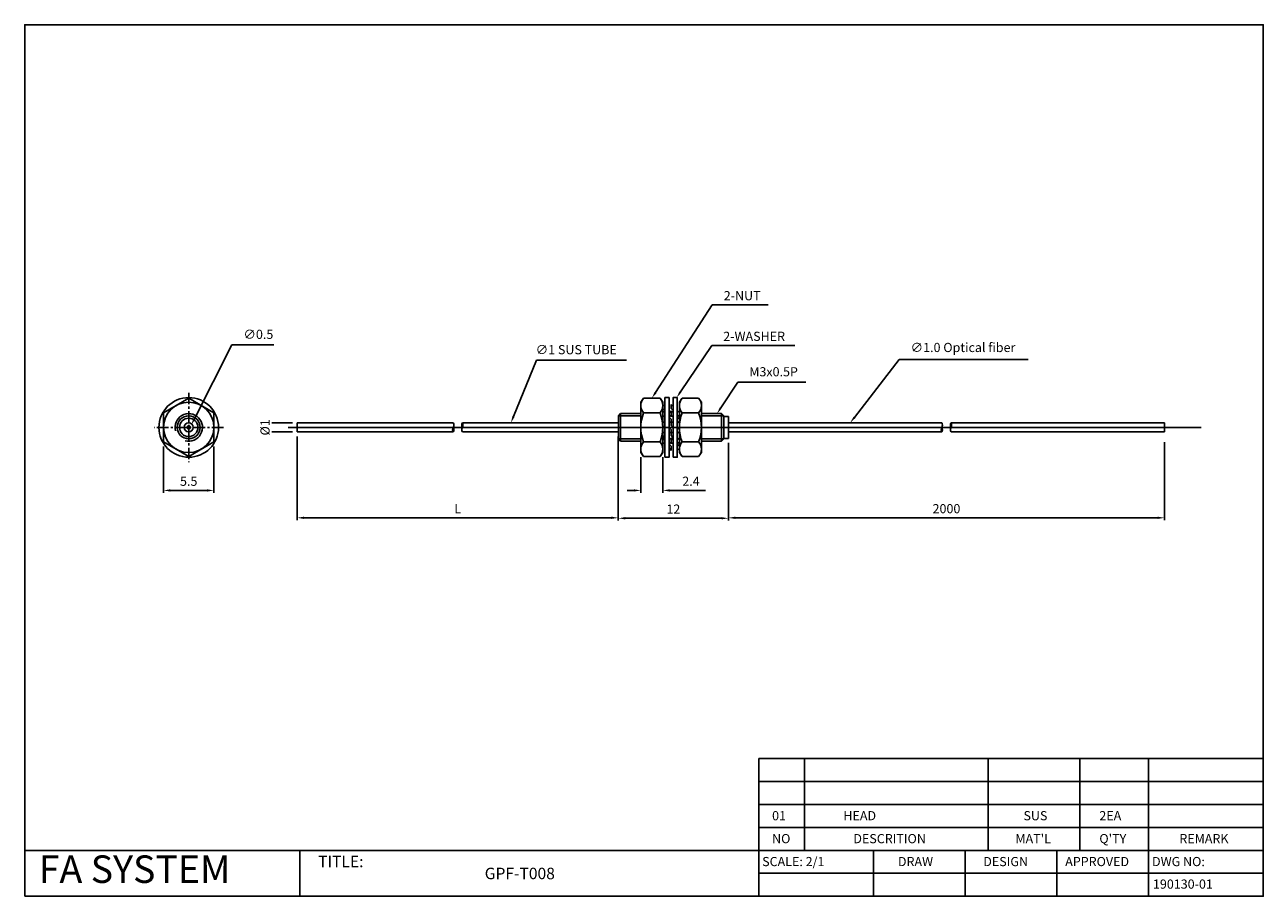
# Model space of a CAD drawing. Extents: x 0 to 135, y 47 to 142.
import ezdxf

# ---------------------------------------------------------------- set-up
doc = ezdxf.new("R2010")
doc.units = 0
doc.header["$MEASUREMENT"] = 0
doc.linetypes.add('CENTER', pattern=[2, 1.25, -0.25, 0.25, -0.25])
doc.layers.get('0').update_dxf_attribs({"linetype": 'CONTINUOUS'})
doc.layers.get('DEFPOINTS').update_dxf_attribs({"linetype": 'CONTINUOUS'})
doc.layers.add('2', color=1, linetype='CENTER')
doc.layers.add('3', color=3, linetype='CONTINUOUS')
doc.styles.add('A', font='romans.shx', dxfattribs={"height": 1.5, "bigfont": 'cadsg.shx'})
doc.styles.add('R', font='romant.shx', dxfattribs={"height": 1.5, "bigfont": 'caddn.shx'})
doc.styles.get("Standard").update_dxf_attribs({"font": 'romans.shx', "bigfont": 'cadsg.shx'})
doc.dimstyles.get("Standard").update_dxf_attribs({"dimtxt": 0.18, "dimasz": 0.18, "dimexe": 0.18, "dimexo": 0.0625, "dimgap": 0.09, "dimtad": 0, "dimtih": 1, "dimtoh": 1, "dimdec": 4, "dimzin": 0, "dimdsep": 46, "dimtxsty": 'Standard', "dimcen": 0.09, "dimadec": 0, "dimazin": 0, "dimtfac": 1, "dimtdec": 4, "dimtofl": 0, "dimtmove": 0, "dimatfit": 3, "dimfxl": 0, "dimtolj": 1, "dimtzin": 0, "dimarcsym": 0})

# ---------------------------------------------------------------- blocks, each defined once
blk = doc.blocks.new('*D108')
at = {"color": 3, "linetype": 'ByBlock'}
for p, q in [((15.12, 96.52), (15.12, 91.49)), ((20.62, 96.52), (20.62, 91.49)), ((15.87, 91.74), (19.87, 91.74))]:
    blk.add_line(p, q, dxfattribs=at)
for points in [[(15.87, 91.86), (15.87, 91.61), (15.12, 91.74)], [(19.87, 91.86), (19.87, 91.61), (20.62, 91.74)]]:
    blk.add_solid(points, dxfattribs=at)
at = {"layer": 'DEFPOINTS', "color": 0, "linetype": 'ByBlock'}
for p in [(15.12, 97.02), (20.62, 97.02), (20.62, 91.74)]:
    blk.add_point(p, dxfattribs=at)
at = {"color": 4, "linetype": 'ByBlock', "insert": (17.87, 92.74), "char_height": 1, "attachment_point": 5}
blk.add_mtext('\\A1;5.5', dxfattribs=at)
blk = doc.blocks.new('*D97')
at = {"color": 3, "linetype": 'ByBlock'}
for p, q in [((76.7, 96.91), (76.7, 88.5)), ((124.23, 97.01), (124.23, 88.5)), ((77.45, 88.75), (123.48, 88.75))]:
    blk.add_line(p, q, dxfattribs=at)
for points in [[(77.45, 88.88), (77.45, 88.63), (76.7, 88.75)], [(123.48, 88.88), (123.48, 88.63), (124.23, 88.75)]]:
    blk.add_solid(points, dxfattribs=at)
at = {"layer": 'DEFPOINTS', "color": 0, "linetype": 'ByBlock'}
for p in [(76.7, 97.41), (124.23, 97.51), (124.23, 88.75)]:
    blk.add_point(p, dxfattribs=at)
at = {"color": 4, "linetype": 'ByBlock', "insert": (100.47, 89.75), "char_height": 1, "attachment_point": 5}
blk.add_mtext('\\A1;2000', dxfattribs=at)
blk = doc.blocks.new('*D109')
at = {"color": 3, "linetype": 'ByBlock'}
for p, q in [((67.15, 95.36), (67.15, 91.49)), ((69.55, 95.36), (69.55, 91.49)), ((66.4, 91.74), (65.65, 91.74)), ((70.3, 91.74), (74.2, 91.74))]:
    blk.add_line(p, q, dxfattribs=at)
for points in [[(66.4, 91.86), (66.4, 91.61), (67.15, 91.74)], [(70.3, 91.86), (70.3, 91.61), (69.55, 91.74)]]:
    blk.add_solid(points, dxfattribs=at)
at = {"layer": 'DEFPOINTS', "color": 0, "linetype": 'ByBlock'}
for p in [(67.15, 95.86), (69.55, 95.86), (69.55, 91.74)]:
    blk.add_point(p, dxfattribs=at)
at = {"color": 4, "linetype": 'ByBlock', "insert": (72.62, 92.74), "char_height": 1, "attachment_point": 5}
blk.add_mtext('\\A1;2.4', dxfattribs=at)
blk = doc.blocks.new('M3-NUT')
for p, q in [((-2.1, 3.18), (-2.4, 2.75)), ((-2.4, -2.75), (-2.4, 2.75)), ((-2.1, 3.18), (-0.3, 3.18)), ((-0.3, 3.18), (0, 2.75)), ((0, -2.75), (0, 2.75)), ((-2.1, 1.59), (-0.3, 1.59)), ((-2.1, -1.59), (-0.3, -1.59)), ((-2.1, -3.18), (-2.4, -2.75)), ((-2.1, -3.18), (-0.3, -3.18)), ((-0.3, -3.18), (0, -2.75))]:
    blk.add_line(p, q)
for centre, radius, start, end in [((-1.2, 2.38), 1.2, 138.5966, 221.4034), ((-1.2, 2.38), 1.2, 318.5966, 41.4034), ((1.95, 0), 4.35, 158.6001, 201.3999), ((-4.35, 0), 4.35, 338.6001, 21.3999), ((-1.2, -2.38), 1.2, 138.5966, 221.4034), ((-1.2, -2.38), 1.2, 318.5966, 41.4034)]:
    blk.add_arc(centre, radius, start, end)
blk = doc.blocks.new('M3-WASHER')
for p, q in [((-0.45, 2.275), (-0.675, 2.5)), ((-0.675, 2.5), (-0.675, 2.05)), ((-0.45, 1.825), (-0.675, 2.05)), ((-0.675, 1.8), (-0.675, 1.35)), ((-0.45, 1.575), (-0.675, 1.8)), ((-0.45, 1.125), (-0.675, 1.35)), ((0.225, 1.6), (0, 1.825)), ((0.225, 1.15), (0, 1.375)), ((0.225, 1.6), (0.225, 1.15)), ((-0.675, 0.675), (-0.675, 0.225)), ((-0.45, 0.45), (-0.675, 0.675)), ((-0.45, 0), (-0.675, 0.225)), ((0.225, 0.9), (0, 1.125)), ((0.225, 0.45), (0, 0.675)), ((0.225, 0.9), (0.225, 0.45)), ((-0.45, -0.675), (-0.675, -0.45)), ((-0.675, -0.45), (-0.675, -0.9)), ((-0.45, -1.125), (-0.675, -0.9)), ((-0.675, -1.15), (-0.675, -1.6)), ((-0.45, -1.375), (-0.675, -1.15)), ((0.225, -0.225), (0, 0)), ((0.225, -0.675), (0, -0.45)), ((0.225, -1.35), (0, -1.125)), ((0.225, -0.225), (0.225, -0.675)), ((0.225, -1.35), (0.225, -1.8)), ((-0.45, -1.825), (-0.675, -1.6)), ((0.225, -1.8), (0, -1.575)), ((0.225, -2.05), (0, -1.825)), ((0.225, -2.5), (0, -2.275)), ((0.225, -2.05), (0.225, -2.5))]:
    blk.add_line(p, q)
blk.add_lwpolyline([(-0.45, -3.25), (0, -3.25), (0, 3.25), (-0.45, 3.25)], close=True)
blk = doc.blocks.new('M3-NUT-F')
for p, q in [((0, 3.18), (-2.75, 1.59)), ((2.75, 1.59), (0, 3.18)), ((-2.75, 1.59), (-2.75, -1.59)), ((2.75, -1.59), (2.75, 1.59)), ((-2.75, -1.59), (0, -3.18)), ((0, -3.18), (2.75, -1.59))]:
    blk.add_line(p, q)
for radius in [2.75, 1.25]:
    blk.add_circle((0, 0), radius)
at = {"layer": '2'}
for p, q in [((0, 3.78), (0, -3.78)), ((3.78, 0), (-3.78, 0))]:
    blk.add_line(p, q, dxfattribs=at)
at = {"layer": '3'}
blk.add_arc((0, 0), 1.5, 255, 195, dxfattribs=at)
blk = doc.blocks.new('*D111')
at = {"color": 3, "lineweight": -2}
for p, q in [((64.7, 96.86), (64.7, 88.45)), ((76.7, 96.91), (76.7, 88.45)), ((65.45, 88.7), (75.95, 88.7))]:
    blk.add_line(p, q, dxfattribs=at)
at = {"color": 3}
for points in [[(65.45, 88.83), (65.45, 88.58), (64.7, 88.7)], [(75.95, 88.83), (75.95, 88.58), (76.7, 88.7)]]:
    blk.add_solid(points, dxfattribs=at)
at = {"layer": 'DEFPOINTS', "color": 0}
for p in [(64.7, 97.36), (76.7, 97.41), (76.7, 88.7)]:
    blk.add_point(p, dxfattribs=at)
at = {"color": 4, "insert": (70.7, 89.7), "char_height": 1, "attachment_point": 5}
blk.add_mtext('\\A1;12', dxfattribs=at)
blk = doc.blocks.new('*D98')
at = {"color": 3, "lineweight": -2}
for p, q in [((29.2, 99.11), (26.94, 99.11)), ((29.2, 98.11), (26.94, 98.11))]:
    blk.add_line(p, q, dxfattribs=at)
at = {"layer": 'DEFPOINTS', "color": 0}
for p in [(27.19, 99.11), (29.7, 99.11), (29.7, 98.11)]:
    blk.add_point(p, dxfattribs=at)
at = {"color": 4, "insert": (26.19, 98.61), "char_height": 1, "attachment_point": 5, "rotation": 90}
blk.add_mtext('\\A1;%%c1', dxfattribs=at)
blk = doc.blocks.new('*D100')
at = {"color": 3, "lineweight": -2}
for p, q in [((29.7, 97.61), (29.7, 88.5)), ((64.7, 97.61), (64.7, 88.5)), ((30.45, 88.75), (63.95, 88.75))]:
    blk.add_line(p, q, dxfattribs=at)
at = {"color": 3}
for points in [[(30.45, 88.88), (30.45, 88.63), (29.7, 88.75)], [(63.95, 88.88), (63.95, 88.63), (64.7, 88.75)]]:
    blk.add_solid(points, dxfattribs=at)
at = {"layer": 'DEFPOINTS', "color": 0}
for p in [(29.7, 98.11), (64.7, 98.11), (64.7, 88.75)]:
    blk.add_point(p, dxfattribs=at)
at = {"color": 4, "insert": (47.2, 89.75), "char_height": 1, "attachment_point": 5}
blk.add_mtext('\\A1;L', dxfattribs=at)

msp = doc.modelspace()

# ---------------------------------------------------------------- linework, layer by layer
at = {"color": 3}
for p, q in [((68.76012, 102.4126), (74.94458, 111.96799)), ((74.94458, 111.96799), (75.69458, 111.96799)), ((75.69458, 111.96799), (81.05173, 111.96799)), ((18.49415, 99.55655), (22.58618, 107.62518)), ((22.58618, 107.62518), (23.33618, 107.62518)), ((23.33618, 107.62518), (27.15163, 107.62518)), ((71.4734, 102.47914), (74.88829, 107.53729)), ((74.88829, 107.53729), (75.63829, 107.53729)), ((75.63829, 107.53729), (83.94781, 107.53729)), ((53.27688, 99.80148), (55.78949, 105.92975)), ((55.78949, 105.92975), (65.5752, 105.92975)), ((90.43628, 99.70146), (95.31327, 106.02601)), ((95.31327, 106.02601), (96.06327, 106.02601)), ((96.06327, 106.02601), (109.39256, 106.02601)), ((75.86737, 100.73327), (77.72504, 103.54458)), ((77.72504, 103.54458), (78.47504, 103.54458)), ((78.47504, 103.54458), (85.12404, 103.54458))]:
    msp.add_line(p, q, dxfattribs=at)
for p, q in [((64.95261, 100.10754), (64.70261, 99.85754)), ((64.95261, 97.10754), (64.95261, 100.10754)), ((64.95261, 100.10754), (67.15261, 100.10754)), ((73.75261, 100.10754), (75.95261, 100.10754)), ((75.95261, 100.10754), (76.20261, 99.85754)), ((75.95261, 97.10754), (75.95261, 100.10754)), ((29.70261, 98.10754), (29.70261, 99.10754)), ((46.70261, 99.10754), (29.70261, 99.10754)), ((64.70261, 99.10754), (47.70261, 99.10754)), ((64.70261, 97.35754), (64.70261, 99.85754)), ((64.70261, 99.85754), (67.15261, 99.85754)), ((73.75261, 99.85754), (76.20261, 99.85754)), ((76.20261, 99.85754), (76.20261, 97.35754)), ((76.70261, 99.80754), (76.20261, 99.80754)), ((76.70261, 99.80754), (76.70261, 97.40754)), ((76.70261, 99.10754), (99.96843, 99.10754)), ((100.96843, 99.10754), (124.23425, 99.10754)), ((124.23425, 99.10754), (124.23425, 98.10754)), ((46.70261, 98.10754), (29.70261, 98.10754)), ((64.70261, 98.10754), (47.70261, 98.10754)), ((67.15261, 97.35754), (64.70261, 97.35754)), ((64.70261, 97.35754), (64.95261, 97.10754)), ((76.20261, 97.35754), (73.75261, 97.35754)), ((76.20261, 97.35754), (75.95261, 97.10754)), ((76.70261, 97.40754), (76.20261, 97.40754)), ((76.70261, 98.10754), (99.96843, 98.10754)), ((100.96843, 98.10754), (124.23425, 98.10754)), ((67.15261, 97.10754), (64.95261, 97.10754)), ((75.95261, 97.10754), (73.75261, 97.10754)), ((80, 52.5), (80, 62.5)), ((80, 62.5), (135, 62.5)), ((85, 52.5), (85, 62.5)), ((105, 52.5), (105, 62.5)), ((115, 52.5), (115, 62.5)), ((122.5, 52.5), (122.5, 62.5)), ((80, 60), (135, 60)), ((80, 57.5), (135, 57.5)), ((80, 55), (135, 55)), ((0, 52.5), (135, 52.5)), ((30, 52.5), (30, 47.5)), ((80, 52.5), (80, 47.5)), ((92.5, 52.5), (92.5, 47.5)), ((102.5, 52.5), (102.5, 47.5)), ((112.5, 52.5), (112.5, 47.5)), ((122.5, 52.5), (122.5, 47.5)), ((80, 50), (135, 50))]:
    msp.add_line(p, q)
msp.add_lwpolyline([(0, 47.5), (135, 47.5), (135, 142.5), (0, 142.5)], close=True)
at = {"const_width": 0.25}
msp.add_lwpolyline([(17.74888, 98.60754, 1), (17.99888, 98.60754, 1)], format="xyb", close=True, dxfattribs=at)
for radius in [3.25, 1, 0.5]:
    msp.add_circle((17.87388, 98.60754), radius)
for centre, start, end in [((47.13563, 98.35754), 150, 210), ((46.2696, 98.85754), 330, 30), ((46.2696, 98.35754), 330, 30), ((48.13563, 98.85754), 150, 210), ((48.13563, 98.35754), 150, 210), ((47.2696, 98.85754), 330, 30), ((100.40144, 98.35754), 150, 210), ((99.53542, 98.85754), 330, 30), ((99.53542, 98.35754), 330, 30), ((101.40144, 98.85754), 150, 210), ((101.40144, 98.35754), 150, 210), ((100.53542, 98.85754), 330, 30)]:
    msp.add_arc(centre, 0.5, start, end)
at = {"color": 3}
for points in [[(68.86506, 102.34468), (68.65519, 102.48051), (68.35261, 101.78296)], [(71.577, 102.4092), (71.3698, 102.54908), (71.05374, 101.85754)], [(75.97166, 100.66436), (75.76308, 100.80218), (75.4539, 100.10754)], [(18.60563, 99.50001), (18.38266, 99.61309), (18.15491, 98.88765)], [(53.39254, 99.75406), (53.16122, 99.8489), (52.99236, 99.10754)], [(90.53527, 99.62513), (90.33729, 99.77779), (89.97829, 99.10754)]]:
    msp.add_solid(points, dxfattribs=at)
at = {"layer": '2', "linetype": 'ByBlock'}
msp.add_line((128.23425, 98.60754), (28.70261, 98.60754), dxfattribs=at)

# ---------------------------------------------------------------- block references
for name, p in [('M3-NUT-F', (17.87388, 98.60754)), ('M3-NUT', (69.55261, 98.60754)), ('M3-WASHER', (70.22761, 98.60754)), ('M3-WASHER', (71.12761, 98.60754)), ('M3-NUT', (73.75261, 98.60754))]:
    msp.add_blockref(name, p)

# ---------------------------------------------------------------- texts
for s, height, style, p in [('01', 1, 'A', (81.46064, 55.779)), ('HEAD', 1, 'A', (89.23665, 55.779)), ('SUS', 1, 'A', (108.86389, 55.779)), ('2EA', 1, 'A', (117.13754, 55.779)), ('NO', 1, 'A', (81.46064, 53.279)), ('DESCRITION', 1, 'A', (90.31969, 53.279)), ("MAT'L", 1, 'A', (107.98392, 53.279)), ("Q'TY", 1, 'A', (117.13754, 53.279)), ('REMARK', 1, 'A', (125.85625, 53.279)), ('FA SYSTEM', 3, 'R', (1.52243, 48.94965)), ('TITLE:', 1.25, 'A', (31.9776, 50.66125)), ('SCALE: 2/1', 1, 'A', (80.38021, 50.779)), ('DRAW', 1, 'A', (95.17721, 50.779)), ('DESIGN', 1, 'A', (104.48277, 50.779)), ('APPROVED', 1, 'A', (113.41439, 50.779)), ('DWG NO:', 1, 'A', (122.88021, 50.779)), ('GPF-T008', 1.25, 'A', (50.13657, 49.35764)), ('190130-01', 1, 'A', (122.97905, 48.32409))]:
    msp.add_text(s, height=height, dxfattribs=dict(style=style)).set_placement(p)
at = {"color": 4, "char_height": 1, "attachment_point": 4}
for s, insert in [('\\A1;2-NUT', (76.19458, 112.96799)), ('∅0.5', (23.83618, 108.62518)), ('\\A1;2-WASHER', (76.13829, 108.53729)), ('\\A1;∅1 SUS TUBE', (55.69305, 107.08275)), ('∅1.0 Optical fiber', (96.56327, 107.19268)), ('M3x0.5P', (78.97504, 104.54458))]:
    msp.add_mtext(s, dxfattribs=dict(at, insert=insert))

# ---------------------------------------------------------------- dimensions: what is measured, and where the dimension line sits
dim = msp.add_linear_dim(base=(27.18866, 99.10754), p1=(29.70261, 98.10754), p2=(29.70261, 99.10754), angle=90, text='%%c<>', dimstyle='Standard', override={"dimscale": 0.5, "dimtxt": 2, "dimasz": 1.5, "dimexe": 0.5, "dimexo": 1, "dimgap": 1, "dimtad": 1, "dimtih": 0, "dimtoh": 0, "dimzin": 8, "dimcen": 0, "dimclrd": 3, "dimclre": 3, "dimclrt": 4, "dimtix": 1, "dimtzin": 1})
dim.commit()
dim.dimension.update_dxf_attribs({"geometry": '*D98', "text_midpoint": (26.18866, 98.60754)})
for base, p1, p2, text, picture, middle in [((64.70261, 88.75177), (29.70261, 98.10754), (64.70261, 98.10754), 'L', '*D100', (47.20261, 89.75177)), ((124.23425, 88.75177), (76.70261, 97.40754), (124.23425, 97.50754), '2000', '*D97', (100.46843, 89.75177))]:
    dim = msp.add_linear_dim(base=base, p1=p1, p2=p2, text=text, dimstyle='Standard', override={"dimscale": 0.5, "dimtxt": 2, "dimasz": 1.5, "dimexe": 0.5, "dimexo": 1, "dimgap": 1, "dimtad": 1, "dimtih": 0, "dimtoh": 0, "dimzin": 8, "dimcen": 0, "dimclrd": 3, "dimclre": 3, "dimclrt": 4, "dimtix": 1, "dimtzin": 1})
    dim.commit()
    dim.dimension.update_dxf_attribs({"geometry": picture, "text_midpoint": middle})
for base, p1, p2, picture, middle in [((76.70261, 88.70177), (64.70261, 97.35754), (76.70261, 97.40754), '*D111', (70.70261, 89.70177)), ((20.62388, 91.73916), (15.12388, 97.01983), (20.62388, 97.01983), '*D108', (17.87388, 92.73916))]:
    dim = msp.add_linear_dim(base=base, p1=p1, p2=p2, dimstyle='Standard', override={"dimscale": 0.5, "dimtxt": 2, "dimasz": 1.5, "dimexe": 0.5, "dimexo": 1, "dimgap": 1, "dimtad": 1, "dimtih": 0, "dimtoh": 0, "dimzin": 8, "dimcen": 0, "dimclrd": 3, "dimclre": 3, "dimclrt": 4, "dimtix": 1, "dimtzin": 1})
    dim.commit()
    dim.dimension.update_dxf_attribs({"geometry": picture, "text_midpoint": middle})
dim = msp.add_linear_dim(base=(69.55261, 91.73916), p1=(67.15261, 95.85754), p2=(69.55261, 95.85754), dimstyle='Standard', override={"dimscale": 0.5, "dimtxt": 2, "dimasz": 1.5, "dimexe": 0.5, "dimexo": 1, "dimgap": 1, "dimtad": 1, "dimtih": 0, "dimtoh": 0, "dimzin": 8, "dimcen": 0, "dimclrd": 3, "dimclre": 3, "dimclrt": 4, "dimtix": 1, "dimtzin": 1})
dim.commit()
dim.dimension.update_dxf_attribs({"geometry": '*D109', "text_midpoint": (72.62404, 91.73916), "dimtype": 160})

doc.saveas('drawing.dxf')
